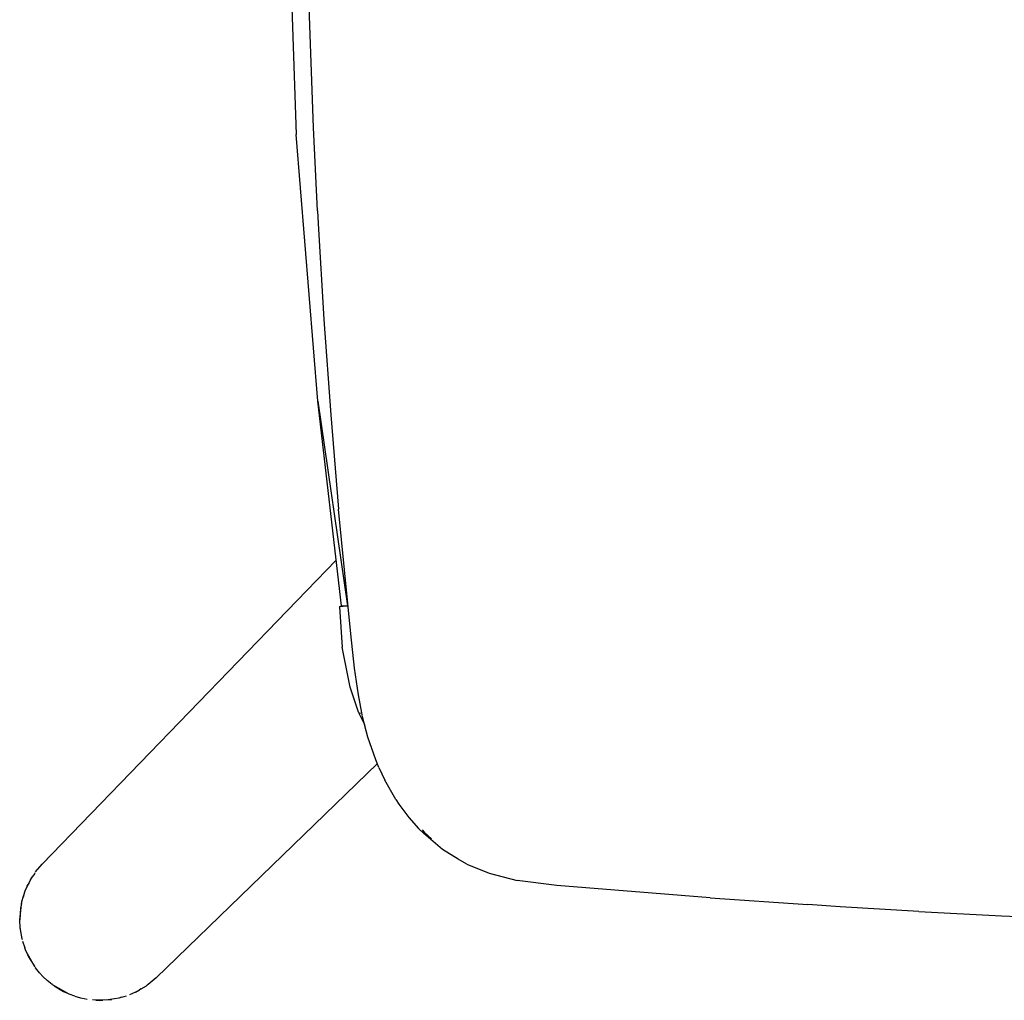
# Model space of a CAD drawing. Units: millimetres. Extents: x 20 to 6890, y -26 to 713.
# Drawn here: x 1846 to 2030, y 42 to 226 of the extents above; entities that cross this region are included whole.
import ezdxf
from ezdxf.enums import TextEntityAlignment as Align

# ---------------------------------------------------------------- set-up
doc = ezdxf.new("R2010")
doc.units = ezdxf.units.MM
doc.layers.get('0').update_dxf_attribs({"color": 252})
doc.layers.add('PRODUCT CODE', color=8, linetype='Continuous')
doc.layers.add('SEATING', color=7, linetype='Continuous')
doc.styles.add('arial', font='arial.ttf')

# ---------------------------------------------------------------- blocks, each defined once
blk = doc.blocks.new('GC7D1')
at = {"layer": 'SEATING'}
for p, q in [((-218.8, 200.61), (-216.92, 148.08)), ((-213.69, 149.37), (-214.96, 185.32)), ((-212.94, 133.75), (-213.69, 149.37)), ((-212.92, 98.18), (-216.92, 148.08)), ((-212.94, 133.75), (-212.82, 131.41)), ((-212.82, 131.41), (-211.76, 113.48)), ((-211.76, 113.48), (-210.49, 95.61)), ((-212.92, 98.18), (-207.33, 59.89)), ((-208.45, 59.93), (-212.92, 98.18)), ((-210.49, 95.61), (-209.01, 78.02)), ((-206.72, 54.71), (-209.01, 78.02)), ((-209.45, 68.45), (-264.41, 11.63)), ((-208.86, 59.76), (-208.45, 59.93)), ((-208.16, 59.82), (-208.86, 59.76)), ((-208.86, 59.76), (-208.33, 52.17)), ((-208.45, 59.93), (-208.43, 59.8)), ((-208.45, 59.93), (-207.33, 59.89)), ((-208.16, 59.82), (-208.18, 59.92)), ((-207.33, 59.89), (-208.16, 59.82)), ((-207.33, 59.89), (-207.23, 59.9)), ((-206.01, 48.27), (-206.72, 54.71)), ((-206.85, 44.71), (-208.33, 52.17)), ((-205.31, 43.26), (-206.01, 48.27)), ((-205.29, 40.01), (-206.85, 44.71)), ((-204.65, 39.9), (-205.31, 43.26)), ((-205.29, 40.01), (-205.24, 40.06)), ((-205.23, 40.02), (-205.29, 40.01)), ((-205.29, 40.01), (-205.2, 39.85)), ((-205.2, 39.85), (-204.65, 39.9)), ((-205.2, 39.85), (-204.1, 37.6)), ((-204.52, 39.17), (-204.65, 39.9)), ((-203.52, 35.38), (-204.52, 39.17)), ((-202.07, 31.14), (-203.52, 35.38)), ((-201.74, 30.44), (-243.15, -9.62)), ((-201.47, 29.71), (-202.07, 31.14)), ((-201.47, 29.71), (-200.35, 27.32)), ((-198.28, 23.7), (-200.35, 27.32)), ((-198.28, 23.7), (-197.73, 22.81)), ((-197.73, 22.81), (-195.85, 20.35)), ((-195.85, 20.35), (-194.07, 18.28)), ((-194.07, 18.28), (-193.08, 17.35)), ((-193.4, 18.02), (-193.03, 17.61)), ((-189.59, 14.36), (-193.08, 17.35)), ((-191.61, 16.35), (-193.03, 17.61)), ((-186.64, 12.56), (-189.59, 14.36)), ((-265.65, 10.16), (-264.41, 11.63)), ((-185.03, 11.63), (-186.64, 12.56)), ((-185.03, 11.63), (-180.88, 9.93)), ((-266.7, 8.55), (-266.15, 9.4)), ((-265.89, 9.83), (-266.15, 9.4)), ((-265.78, 9.97), (-265.89, 9.83)), ((-180.88, 9.93), (-175.62, 8.57)), ((-267.6, 6.65), (-266.7, 8.55)), ((-267.21, 7.49), (-267.09, 7.83)), ((-266.89, 8.15), (-267.09, 7.83)), ((-168.18, 7.65), (-175.62, 8.57)), ((-139.52, 5.31), (-168.18, 7.65)), ((-268.23, 4.65), (-267.6, 6.65)), ((-267.95, 5.66), (-267.99, 5.42)), ((-267.78, 6.1), (-267.95, 5.66)), ((-268.63, 1.18), (-268.23, 4.65)), ((-268.28, 4.24), (-268.47, 3.39)), ((-139.52, 5.31), (-121.27, 4.06)), ((-115.24, 3.65), (-121.27, 4.06)), ((-268.47, 3.39), (-268.63, 1.18)), ((-100.5, 2.75), (-115.24, 3.65)), ((-100.5, 2.75), (-85.08, 1.97)), ((-85.08, 1.97), (-69.17, 1.3)), ((-268.56, -0.29), (-268.63, 1.18)), ((-268.54, -0.42), (-268.56, -0.29)), ((-268.54, -0.42), (-268.53, -0.6)), ((-268.53, -0.6), (-268.21, -2.35)), ((-268.21, -2.35), (-268.19, -2.42)), ((-268.19, -2.42), (-268.18, -2.49)), ((-268.08, -2.78), (-267.69, -4.05)), ((-267.6, -4.23), (-267.69, -4.05)), ((-267.47, -4.61), (-267.6, -4.23)), ((-265.81, -7.59), (-267.47, -4.61)), ((-267.35, -4.83), (-266.97, -5.69)), ((-266.97, -5.69), (-265.81, -7.59)), ((-265.77, -7.64), (-265.75, -7.67)), ((-265.75, -7.67), (-265.67, -7.77)), ((-264.92, -8.71), (-265.67, -7.77)), ((-264.23, -9.44), (-264.92, -8.71)), ((-263.49, -10.14), (-264.23, -9.44)), ((-262.56, -10.87), (-263.49, -10.14)), ((-262.56, -10.87), (-262.46, -10.96)), ((-262.46, -10.96), (-262.42, -10.98)), ((-259.36, -12.7), (-262.37, -11.03)), ((-244.95, -11.11), (-244.81, -10.99)), ((-244.61, -10.86), (-244.81, -10.99)), ((-243.15, -9.62), (-244.61, -10.86)), ((-262.2, -11.12), (-260.47, -12.19)), ((-260.47, -12.19), (-259.72, -12.5)), ((-258.32, -13.09), (-259.36, -12.7)), ((-246.96, -12.3), (-248.1, -12.8)), ((-246.96, -12.3), (-246.22, -11.91)), ((-245.9, -11.67), (-246.22, -11.91)), ((-245.9, -11.67), (-244.95, -11.11)), ((-258.32, -13.09), (-257.24, -13.4)), ((-257.24, -13.4), (-256.61, -13.51)), ((-256.61, -13.51), (-256.05, -13.65)), ((-252.55, -13.81), (-255.03, -13.78)), ((-254.42, -13.79), (-253.73, -13.85)), ((-253.73, -13.85), (-253.1, -13.8)), ((-250.09, -13.43), (-252.55, -13.81)), ((-252.01, -13.73), (-251.4, -13.68)), ((-249.57, -13.26), (-250.09, -13.43)), ((-249.57, -13.26), (-249.13, -13.16)), ((-249.13, -13.16), (-248.68, -12.99))]:
    blk.add_line(p, q, dxfattribs=at)
at = {"layer": 'PRODUCT CODE', "style": 'arial'}
blk.add_attdef('GC7D1', text='', height=50, dxfattribs=at).set_placement((10.03, 199.53), align=Align.CENTER)

msp = doc.modelspace()

# ---------------------------------------------------------------- block references
msp.add_blockref('GC7D1', (2114.54, 56.33))

doc.saveas('drawing.dxf')
